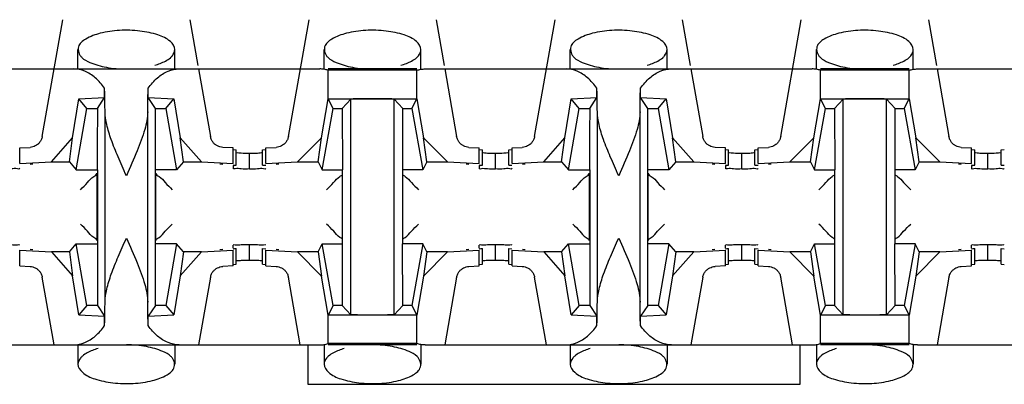
# Model space of a CAD drawing. Extents: x -180 to 6796, y -180 to 1165.
# Drawn here: x 419 to 420, y 1068 to 1068 of the extents above; entities that cross this region are included whole.
import ezdxf

# ---------------------------------------------------------------- set-up
doc = ezdxf.new("R2010")
doc.units = 0
doc.header["$LTSCALE"] = 0.25
doc.header["$MEASUREMENT"] = 0
doc.layers.add('CROSS CONNECT', color=7, linetype='CONTINUOUS')

msp = doc.modelspace()

# ---------------------------------------------------------------- linework, layer by layer
at = {"layer": 'CROSS CONNECT', "color": 7, "linetype": 'Continuous', "lineweight": -3}
for p, q in [((419.45948, 1068.38779), (419.47203, 1068.45897)), ((419.54948, 1068.45897), (419.55441, 1068.43099)), ((419.60953, 1068.38779), (419.62208, 1068.45897)), ((419.69952, 1068.45897), (419.70445, 1068.43099)), ((419.75957, 1068.38779), (419.77212, 1068.45897)), ((419.84956, 1068.45897), (419.85449, 1068.43099)), ((419.90961, 1068.38779), (419.92216, 1068.45897)), ((419.9996, 1068.45897), (420.00454, 1068.43099)), ((419.48125, 1068.42895), (419.48125, 1068.44075)), ((419.54026, 1068.42896), (419.54026, 1068.44075)), ((419.63129, 1068.42895), (419.63129, 1068.44075)), ((419.69031, 1068.42896), (419.69031, 1068.44075)), ((419.78133, 1068.42895), (419.78133, 1068.44075)), ((419.84035, 1068.42896), (419.84035, 1068.44075)), ((419.93137, 1068.42895), (419.93137, 1068.44075)), ((419.99039, 1068.42896), (419.99039, 1068.44075)), ((419.39282, 1068.42896), (419.62869, 1068.42896)), ((419.55477, 1068.42896), (419.56203, 1068.38779)), ((419.68777, 1068.42896), (419.63383, 1068.42896)), ((419.68777, 1068.42816), (419.63383, 1068.42816)), ((419.63383, 1068.41085), (419.63383, 1068.42816)), ((419.68777, 1068.4108), (419.68777, 1068.42816)), ((419.69291, 1068.42896), (419.92877, 1068.42896)), ((419.70481, 1068.42896), (419.71207, 1068.38779)), ((419.85485, 1068.42896), (419.86211, 1068.38779)), ((419.98785, 1068.42896), (419.93391, 1068.42896)), ((419.98785, 1068.42816), (419.93391, 1068.42816)), ((419.93391, 1068.41085), (419.93391, 1068.42816)), ((419.98785, 1068.4108), (419.98785, 1068.42816)), ((419.99299, 1068.42896), (420.22886, 1068.42896)), ((420.00489, 1068.42896), (420.01215, 1068.38779)), ((419.49749, 1068.41156), (419.49749, 1068.41722)), ((419.52402, 1068.41156), (419.52402, 1068.41722)), ((419.79758, 1068.41156), (419.79758, 1068.41722)), ((419.8241, 1068.41156), (419.8241, 1068.41722)), ((419.4779, 1068.38698), (419.48188, 1068.41075)), ((419.48188, 1068.41075), (419.49749, 1068.41156)), ((419.48675, 1068.40495), (419.48188, 1068.41075)), ((419.49309, 1068.40495), (419.49749, 1068.41156)), ((419.52402, 1068.41156), (419.53963, 1068.41075)), ((419.52842, 1068.40495), (419.52402, 1068.41156)), ((419.53476, 1068.40495), (419.53963, 1068.41075)), ((419.53963, 1068.41075), (419.54361, 1068.38698)), ((419.62978, 1068.38704), (419.63383, 1068.4108)), ((419.63384, 1068.41085), (419.68776, 1068.41085)), ((419.63679, 1068.40495), (419.63384, 1068.41085)), ((419.64229, 1068.40495), (419.64756, 1068.4106)), ((419.64756, 1068.27927), (419.64756, 1068.4106)), ((419.67931, 1068.40495), (419.67403, 1068.4106)), ((419.67403, 1068.27927), (419.67403, 1068.4106)), ((419.6848, 1068.40495), (419.68776, 1068.41085)), ((419.68777, 1068.4108), (419.69181, 1068.38704)), ((419.77798, 1068.38698), (419.78197, 1068.41075)), ((419.78197, 1068.41075), (419.79758, 1068.41156)), ((419.78683, 1068.40495), (419.78197, 1068.41075)), ((419.79317, 1068.40495), (419.79758, 1068.41156)), ((419.8241, 1068.41156), (419.83971, 1068.41075)), ((419.82851, 1068.40495), (419.8241, 1068.41156)), ((419.83485, 1068.40495), (419.83971, 1068.41075)), ((419.83971, 1068.41075), (419.84369, 1068.38698)), ((419.92987, 1068.38704), (419.93391, 1068.4108)), ((419.93392, 1068.41085), (419.98784, 1068.41085)), ((419.93688, 1068.40495), (419.93392, 1068.41085)), ((419.94237, 1068.40495), (419.94765, 1068.4106)), ((419.94765, 1068.27927), (419.94765, 1068.4106)), ((419.97939, 1068.40495), (419.97412, 1068.4106)), ((419.97412, 1068.27927), (419.97412, 1068.4106)), ((419.98489, 1068.40495), (419.98784, 1068.41085)), ((419.98785, 1068.4108), (419.9919, 1068.38704)), ((419.48014, 1068.36744), (419.48675, 1068.40495)), ((419.48675, 1068.40495), (419.49309, 1068.40495)), ((419.49775, 1068.28692), (419.49775, 1068.40295)), ((419.52376, 1068.28692), (419.52376, 1068.40295)), ((419.52842, 1068.40495), (419.53476, 1068.40495)), ((419.52842, 1068.32243), (419.52842, 1068.40495)), ((419.53476, 1068.40495), (419.54138, 1068.36744)), ((419.63018, 1068.36744), (419.63679, 1068.40495)), ((419.63679, 1068.40495), (419.64229, 1068.40495)), ((419.64229, 1068.40495), (419.64254, 1068.36744)), ((419.67931, 1068.40495), (419.6848, 1068.40495)), ((419.67931, 1068.32243), (419.67931, 1068.40495)), ((419.6848, 1068.40495), (419.69142, 1068.36744)), ((419.78022, 1068.36744), (419.78683, 1068.40495)), ((419.78683, 1068.40495), (419.79317, 1068.40495)), ((419.79784, 1068.28692), (419.79784, 1068.40295)), ((419.82384, 1068.28692), (419.82384, 1068.40295)), ((419.82851, 1068.40495), (419.83485, 1068.40495)), ((419.82851, 1068.32243), (419.82851, 1068.40495)), ((419.83485, 1068.40495), (419.84146, 1068.36744)), ((419.93026, 1068.36744), (419.93688, 1068.40495)), ((419.93688, 1068.40495), (419.94237, 1068.40495)), ((419.94237, 1068.40495), (419.94263, 1068.36744)), ((419.97939, 1068.40495), (419.98489, 1068.40495)), ((419.97939, 1068.32243), (419.97939, 1068.40495)), ((419.98489, 1068.40495), (419.9915, 1068.36744)), ((419.46505, 1068.37237), (419.4779, 1068.38698)), ((419.476, 1068.37237), (419.4779, 1068.38698)), ((419.54361, 1068.38698), (419.55646, 1068.37237)), ((419.54551, 1068.37237), (419.54361, 1068.38698)), ((419.61502, 1068.37237), (419.62978, 1068.38704)), ((419.62771, 1068.37237), (419.62978, 1068.38704)), ((419.69181, 1068.38704), (419.70657, 1068.37237)), ((419.69388, 1068.37237), (419.69181, 1068.38704)), ((419.76513, 1068.37237), (419.77798, 1068.38698)), ((419.77608, 1068.37237), (419.77798, 1068.38698)), ((419.84369, 1068.38698), (419.85655, 1068.37237)), ((419.8456, 1068.37237), (419.84369, 1068.38698)), ((419.91511, 1068.37237), (419.92987, 1068.38704)), ((419.9278, 1068.37237), (419.92987, 1068.38704)), ((419.9919, 1068.38704), (420.00666, 1068.37237)), ((419.99397, 1068.37237), (419.9919, 1068.38704)), ((419.44574, 1068.38087), (419.45203, 1068.3812)), ((419.44574, 1068.37137), (419.44574, 1068.38087)), ((419.57577, 1068.38087), (419.56949, 1068.3812)), ((419.57577, 1068.37137), (419.57577, 1068.38087)), ((419.57579, 1068.37993), (419.57777, 1068.37981)), ((419.57777, 1068.37031), (419.57777, 1068.37981)), ((419.58578, 1068.36802), (419.58578, 1068.37755)), ((419.59378, 1068.37981), (419.59576, 1068.37993)), ((419.59378, 1068.37031), (419.59378, 1068.37981)), ((419.59578, 1068.38087), (419.60207, 1068.3812)), ((419.59578, 1068.37137), (419.59578, 1068.38087)), ((419.71953, 1068.3812), (419.72582, 1068.38087)), ((419.72582, 1068.37137), (419.72582, 1068.38087)), ((419.72583, 1068.37993), (419.72782, 1068.37981)), ((419.72782, 1068.37031), (419.72782, 1068.37981)), ((419.73582, 1068.36802), (419.73582, 1068.37755)), ((419.74382, 1068.37981), (419.74581, 1068.37993)), ((419.74382, 1068.37031), (419.74382, 1068.37981)), ((419.74582, 1068.38087), (419.75211, 1068.3812)), ((419.74582, 1068.37137), (419.74582, 1068.38087)), ((419.87586, 1068.38087), (419.86957, 1068.3812)), ((419.87586, 1068.37137), (419.87586, 1068.38087)), ((419.87587, 1068.37993), (419.87786, 1068.37981)), ((419.87786, 1068.37031), (419.87786, 1068.37981)), ((419.88586, 1068.36802), (419.88586, 1068.37755)), ((419.89386, 1068.37981), (419.89585, 1068.37993)), ((419.89386, 1068.37031), (419.89386, 1068.37981)), ((419.89586, 1068.38087), (419.90215, 1068.3812)), ((419.89586, 1068.37137), (419.89586, 1068.38087)), ((420.01961, 1068.3812), (420.0259, 1068.38087)), ((420.0259, 1068.37137), (420.0259, 1068.38087)), ((420.02592, 1068.37993), (420.0279, 1068.37981)), ((420.0279, 1068.37031), (420.0279, 1068.37981)), ((420.0359, 1068.36802), (420.0359, 1068.37755)), ((420.04391, 1068.37981), (420.04589, 1068.37993)), ((420.04391, 1068.37031), (420.04391, 1068.37981)), ((419.44574, 1068.37137), (419.46505, 1068.37237)), ((419.46505, 1068.37237), (419.476, 1068.37237)), ((419.476, 1068.37237), (419.48014, 1068.36744)), ((419.54551, 1068.37237), (419.54138, 1068.36744)), ((419.54551, 1068.37237), (419.55646, 1068.37237)), ((419.55646, 1068.37237), (419.57577, 1068.37137)), ((419.59578, 1068.37137), (419.61502, 1068.37237)), ((419.61502, 1068.37237), (419.62771, 1068.37237)), ((419.62771, 1068.37237), (419.63018, 1068.36744)), ((419.69388, 1068.37237), (419.69142, 1068.36744)), ((419.69388, 1068.37237), (419.70657, 1068.37237)), ((419.70657, 1068.37237), (419.72582, 1068.37137)), ((419.74582, 1068.37137), (419.76513, 1068.37237)), ((419.76513, 1068.37237), (419.77608, 1068.37237)), ((419.77608, 1068.37237), (419.78022, 1068.36744)), ((419.8456, 1068.37237), (419.84146, 1068.36744)), ((419.8456, 1068.37237), (419.85655, 1068.37237)), ((419.85655, 1068.37237), (419.87586, 1068.37137)), ((419.89586, 1068.37137), (419.91511, 1068.37237)), ((419.91511, 1068.37237), (419.9278, 1068.37237)), ((419.9278, 1068.37237), (419.93026, 1068.36744)), ((419.99397, 1068.37237), (419.9915, 1068.36744)), ((419.99397, 1068.37237), (420.00666, 1068.37237)), ((420.00666, 1068.37237), (420.0259, 1068.37137)), ((419.45374, 1068.37098), (419.45205, 1068.37078)), ((419.48014, 1068.36744), (419.49292, 1068.36744)), ((419.49275, 1068.36542), (419.49275, 1068.32445)), ((419.49309, 1068.36744), (419.49309, 1068.28492)), ((419.54138, 1068.36744), (419.52842, 1068.36744)), ((419.52876, 1068.32445), (419.52876, 1068.36542)), ((419.56946, 1068.37078), (419.56777, 1068.37098)), ((419.57577, 1068.37015), (419.57577, 1068.36831)), ((419.57579, 1068.37042), (419.57777, 1068.37031)), ((419.59378, 1068.37031), (419.59576, 1068.37042)), ((419.60378, 1068.37098), (419.60209, 1068.37078)), ((419.63018, 1068.36744), (419.64254, 1068.36744)), ((419.64229, 1068.36744), (419.64229, 1068.28492)), ((419.69142, 1068.36744), (419.67931, 1068.36744)), ((419.7195, 1068.37078), (419.71781, 1068.37098)), ((419.72582, 1068.37015), (419.72582, 1068.36828)), ((419.72583, 1068.37042), (419.72782, 1068.37031)), ((419.74382, 1068.37031), (419.74581, 1068.37042)), ((419.75382, 1068.37098), (419.75214, 1068.37078)), ((419.78022, 1068.36744), (419.793, 1068.36744)), ((419.79283, 1068.36542), (419.79283, 1068.32445)), ((419.79317, 1068.36744), (419.79317, 1068.28492)), ((419.84146, 1068.36744), (419.82851, 1068.36744)), ((419.82884, 1068.32445), (419.82884, 1068.36542)), ((419.86954, 1068.37078), (419.86786, 1068.37098)), ((419.87586, 1068.37015), (419.87586, 1068.36831)), ((419.87587, 1068.37042), (419.87786, 1068.37031)), ((419.89386, 1068.37031), (419.89585, 1068.37042)), ((419.90387, 1068.37098), (419.90218, 1068.37078)), ((419.93026, 1068.36744), (419.94263, 1068.36744)), ((419.94237, 1068.36744), (419.94237, 1068.28492)), ((419.9915, 1068.36744), (419.97939, 1068.36744)), ((420.01958, 1068.37078), (420.0179, 1068.37098)), ((420.0259, 1068.37015), (420.0259, 1068.36828)), ((420.02592, 1068.37042), (420.0279, 1068.37031)), ((420.04391, 1068.37031), (420.04589, 1068.37042)), ((419.44574, 1068.3185), (419.46505, 1068.3175)), ((419.44574, 1068.309), (419.44574, 1068.3185)), ((419.45374, 1068.31889), (419.45205, 1068.31909)), ((419.476, 1068.3175), (419.46505, 1068.3175)), ((419.46505, 1068.3175), (419.4779, 1068.30289)), ((419.476, 1068.3175), (419.48014, 1068.32243)), ((419.476, 1068.3175), (419.4779, 1068.30289)), ((419.48014, 1068.32243), (419.49309, 1068.32243)), ((419.48675, 1068.28492), (419.48014, 1068.32243)), ((419.54138, 1068.32243), (419.52859, 1068.32243)), ((419.54138, 1068.32243), (419.53476, 1068.28492)), ((419.54551, 1068.3175), (419.54138, 1068.32243)), ((419.54551, 1068.3175), (419.54361, 1068.30289)), ((419.54361, 1068.30289), (419.55646, 1068.3175)), ((419.55646, 1068.3175), (419.54551, 1068.3175)), ((419.55646, 1068.3175), (419.57577, 1068.3185)), ((419.56946, 1068.31909), (419.56777, 1068.31889)), ((419.57577, 1068.31972), (419.57577, 1068.32156)), ((419.57577, 1068.309), (419.57577, 1068.3185)), ((419.57579, 1068.31945), (419.57777, 1068.31956)), ((419.57777, 1068.31006), (419.57777, 1068.31956)), ((419.58578, 1068.31232), (419.58578, 1068.32183)), ((419.59378, 1068.31956), (419.59576, 1068.31945)), ((419.59378, 1068.31006), (419.59378, 1068.31956)), ((419.59578, 1068.3185), (419.61502, 1068.3175)), ((419.59578, 1068.309), (419.59578, 1068.3185)), ((419.60378, 1068.31889), (419.60209, 1068.31909)), ((419.62771, 1068.3175), (419.61502, 1068.3175)), ((419.61502, 1068.3175), (419.62978, 1068.30283)), ((419.62771, 1068.3175), (419.63018, 1068.32243)), ((419.62771, 1068.3175), (419.62978, 1068.30283)), ((419.63018, 1068.32243), (419.64229, 1068.32243)), ((419.63679, 1068.28492), (419.63018, 1068.32243)), ((419.69142, 1068.32243), (419.67905, 1068.32243)), ((419.67931, 1068.28492), (419.67905, 1068.32243)), ((419.69142, 1068.32243), (419.6848, 1068.28492)), ((419.69388, 1068.3175), (419.69142, 1068.32243)), ((419.69388, 1068.3175), (419.69181, 1068.30283)), ((419.69181, 1068.30283), (419.70657, 1068.3175)), ((419.70657, 1068.3175), (419.69388, 1068.3175)), ((419.70657, 1068.3175), (419.72582, 1068.3185)), ((419.7195, 1068.31909), (419.71781, 1068.31889)), ((419.72582, 1068.31972), (419.72582, 1068.32159)), ((419.72582, 1068.309), (419.72582, 1068.3185)), ((419.72583, 1068.31945), (419.72782, 1068.31956)), ((419.72782, 1068.31006), (419.72782, 1068.31956)), ((419.73582, 1068.31232), (419.73582, 1068.32183)), ((419.74382, 1068.31956), (419.74581, 1068.31945)), ((419.74382, 1068.31006), (419.74382, 1068.31956)), ((419.74582, 1068.3185), (419.76513, 1068.3175)), ((419.74582, 1068.309), (419.74582, 1068.3185)), ((419.75382, 1068.31889), (419.75214, 1068.31909)), ((419.77608, 1068.3175), (419.76513, 1068.3175)), ((419.76513, 1068.3175), (419.77798, 1068.30289)), ((419.77608, 1068.3175), (419.78022, 1068.32243)), ((419.77608, 1068.3175), (419.77798, 1068.30289)), ((419.78022, 1068.32243), (419.79317, 1068.32243)), ((419.78683, 1068.28492), (419.78022, 1068.32243)), ((419.84146, 1068.32243), (419.82868, 1068.32243)), ((419.84146, 1068.32243), (419.83485, 1068.28492)), ((419.8456, 1068.3175), (419.84146, 1068.32243)), ((419.8456, 1068.3175), (419.84369, 1068.30289)), ((419.84369, 1068.30289), (419.85655, 1068.3175)), ((419.85655, 1068.3175), (419.8456, 1068.3175)), ((419.85655, 1068.3175), (419.87586, 1068.3185)), ((419.86954, 1068.31909), (419.86786, 1068.31889)), ((419.87586, 1068.31972), (419.87586, 1068.32156)), ((419.87586, 1068.309), (419.87586, 1068.3185)), ((419.87587, 1068.31945), (419.87786, 1068.31956)), ((419.87786, 1068.31006), (419.87786, 1068.31956)), ((419.88586, 1068.31232), (419.88586, 1068.32183)), ((419.89386, 1068.31956), (419.89585, 1068.31945)), ((419.89386, 1068.31006), (419.89386, 1068.31956)), ((419.89586, 1068.3185), (419.91511, 1068.3175)), ((419.89586, 1068.309), (419.89586, 1068.3185)), ((419.90387, 1068.31889), (419.90218, 1068.31909)), ((419.9278, 1068.3175), (419.91511, 1068.3175)), ((419.91511, 1068.3175), (419.92987, 1068.30283)), ((419.9278, 1068.3175), (419.93026, 1068.32243)), ((419.9278, 1068.3175), (419.92987, 1068.30283)), ((419.93026, 1068.32243), (419.94237, 1068.32243)), ((419.93688, 1068.28492), (419.93026, 1068.32243)), ((419.9915, 1068.32243), (419.97914, 1068.32243)), ((419.97939, 1068.28492), (419.97914, 1068.32243)), ((419.9915, 1068.32243), (419.98489, 1068.28492)), ((419.99397, 1068.3175), (419.9915, 1068.32243)), ((419.99397, 1068.3175), (419.9919, 1068.30283)), ((419.9919, 1068.30283), (420.00666, 1068.3175)), ((420.00666, 1068.3175), (419.99397, 1068.3175)), ((420.00666, 1068.3175), (420.0259, 1068.3185)), ((420.01958, 1068.31909), (420.0179, 1068.31889)), ((420.0259, 1068.31972), (420.0259, 1068.32159)), ((420.0259, 1068.309), (420.0259, 1068.3185)), ((420.02592, 1068.31945), (420.0279, 1068.31956)), ((420.0279, 1068.31006), (420.0279, 1068.31956)), ((420.0359, 1068.31232), (420.0359, 1068.32183)), ((420.04391, 1068.31956), (420.04589, 1068.31945)), ((420.04391, 1068.31006), (420.04391, 1068.31956)), ((419.44574, 1068.309), (419.45203, 1068.30867)), ((419.57577, 1068.309), (419.56949, 1068.30867)), ((419.57579, 1068.30994), (419.57777, 1068.31006)), ((419.59378, 1068.31006), (419.59576, 1068.30994)), ((419.59578, 1068.309), (419.60207, 1068.30867)), ((419.71953, 1068.30867), (419.72582, 1068.309)), ((419.72583, 1068.30994), (419.72782, 1068.31006)), ((419.74382, 1068.31006), (419.74581, 1068.30994)), ((419.74582, 1068.309), (419.75211, 1068.30867)), ((419.87586, 1068.309), (419.86957, 1068.30867)), ((419.87587, 1068.30994), (419.87786, 1068.31006)), ((419.89386, 1068.31006), (419.89585, 1068.30994)), ((419.89586, 1068.309), (419.90215, 1068.30867)), ((420.01961, 1068.30867), (420.0259, 1068.309)), ((420.02592, 1068.30994), (420.0279, 1068.31006)), ((420.04391, 1068.31006), (420.04589, 1068.30994)), ((419.46674, 1068.26091), (419.45948, 1068.30208)), ((419.48188, 1068.27912), (419.4779, 1068.30289)), ((419.54361, 1068.30289), (419.53963, 1068.27912)), ((419.56203, 1068.30208), (419.55477, 1068.26091)), ((419.61679, 1068.26091), (419.60953, 1068.30208)), ((419.63383, 1068.27907), (419.62978, 1068.30283)), ((419.69181, 1068.30283), (419.68777, 1068.27907)), ((419.71207, 1068.30208), (419.70481, 1068.26091)), ((419.76683, 1068.26091), (419.75957, 1068.30208)), ((419.78197, 1068.27912), (419.77798, 1068.30289)), ((419.84369, 1068.30289), (419.83971, 1068.27912)), ((419.86211, 1068.30208), (419.85485, 1068.26091)), ((419.91687, 1068.26091), (419.90961, 1068.30208)), ((419.93391, 1068.27907), (419.92987, 1068.30283)), ((419.9919, 1068.30283), (419.98785, 1068.27907)), ((420.01215, 1068.30208), (420.00489, 1068.26091)), ((419.48675, 1068.28492), (419.48188, 1068.27912)), ((419.49309, 1068.28492), (419.48675, 1068.28492)), ((419.49309, 1068.28492), (419.49749, 1068.27831)), ((419.52842, 1068.28492), (419.52402, 1068.27831)), ((419.53476, 1068.28492), (419.52842, 1068.28492)), ((419.53476, 1068.28492), (419.53963, 1068.27912)), ((419.63679, 1068.28492), (419.63384, 1068.27902)), ((419.64229, 1068.28492), (419.63679, 1068.28492)), ((419.64229, 1068.28492), (419.64756, 1068.27927)), ((419.67931, 1068.28492), (419.67403, 1068.27927)), ((419.6848, 1068.28492), (419.67931, 1068.28492)), ((419.6848, 1068.28492), (419.68776, 1068.27902)), ((419.78683, 1068.28492), (419.78197, 1068.27912)), ((419.79317, 1068.28492), (419.78683, 1068.28492)), ((419.79317, 1068.28492), (419.79758, 1068.27831)), ((419.82851, 1068.28492), (419.8241, 1068.27831)), ((419.83485, 1068.28492), (419.82851, 1068.28492)), ((419.83485, 1068.28492), (419.83971, 1068.27912)), ((419.93688, 1068.28492), (419.93392, 1068.27902)), ((419.94237, 1068.28492), (419.93688, 1068.28492)), ((419.94237, 1068.28492), (419.94765, 1068.27927)), ((419.97939, 1068.28492), (419.97412, 1068.27927)), ((419.98489, 1068.28492), (419.97939, 1068.28492)), ((419.98489, 1068.28492), (419.98784, 1068.27902)), ((419.48188, 1068.27912), (419.49749, 1068.27831)), ((419.49749, 1068.27265), (419.49749, 1068.27831)), ((419.52402, 1068.27831), (419.53963, 1068.27912)), ((419.52402, 1068.27265), (419.52402, 1068.27831)), ((419.63383, 1068.26171), (419.63383, 1068.27902)), ((419.68776, 1068.27902), (419.63384, 1068.27902)), ((419.68777, 1068.26171), (419.68777, 1068.27907)), ((419.78197, 1068.27912), (419.79758, 1068.27831)), ((419.79758, 1068.27265), (419.79758, 1068.27831)), ((419.8241, 1068.27831), (419.83971, 1068.27912)), ((419.8241, 1068.27265), (419.8241, 1068.27831)), ((419.93391, 1068.26171), (419.93391, 1068.27902)), ((419.98784, 1068.27902), (419.93392, 1068.27902)), ((419.98785, 1068.26171), (419.98785, 1068.27907)), ((419.39282, 1068.26091), (419.62869, 1068.26091)), ((419.48125, 1068.26091), (419.48125, 1068.24912)), ((419.54026, 1068.26092), (419.54026, 1068.24912)), ((419.62129, 1068.26091), (419.62129, 1068.2369)), ((419.63129, 1068.26091), (419.63129, 1068.24912)), ((419.68777, 1068.26171), (419.63383, 1068.26171)), ((419.68777, 1068.26091), (419.63383, 1068.26091)), ((419.69031, 1068.26092), (419.69031, 1068.24912)), ((419.69291, 1068.26091), (419.92877, 1068.26091)), ((419.78133, 1068.26091), (419.78133, 1068.24912)), ((419.84035, 1068.26092), (419.84035, 1068.24912)), ((419.92137, 1068.2369), (419.92137, 1068.26091)), ((419.93137, 1068.26091), (419.93137, 1068.24912)), ((419.98785, 1068.26171), (419.93391, 1068.26171)), ((419.98785, 1068.26091), (419.93391, 1068.26091)), ((419.99039, 1068.26092), (419.99039, 1068.24912)), ((419.99299, 1068.26091), (420.22886, 1068.26091)), ((419.62129, 1068.2369), (419.92137, 1068.2369))]:
    msp.add_line(p, q, dxfattribs=at)
for points, start_tangent, end_tangent in [([(419.54026, 1068.44075), (419.53757, 1068.44567), (419.53002, 1068.44968), (419.51903, 1068.45207), (419.50658, 1068.45242), (419.49487, 1068.45068), (419.48597, 1068.44715), (419.48155, 1068.44243), (419.48139, 1068.44077)], (0, 1), (0.054581, -0.998509)), ([(419.69031, 1068.44075), (419.68761, 1068.44567), (419.68006, 1068.44968), (419.66907, 1068.45207), (419.65663, 1068.45242), (419.64491, 1068.45068), (419.63602, 1068.44715), (419.63159, 1068.44243), (419.63143, 1068.44077)], (0, 1), (0.054581, -0.998509)), ([(419.84035, 1068.44075), (419.83766, 1068.44567), (419.8301, 1068.44968), (419.81911, 1068.45207), (419.80667, 1068.45242), (419.79495, 1068.45068), (419.78606, 1068.44715), (419.78163, 1068.44243), (419.78148, 1068.44077)], (0, 1), (0.054581, -0.998509)), ([(419.99039, 1068.44075), (419.9877, 1068.44567), (419.98015, 1068.44968), (419.96916, 1068.45207), (419.95671, 1068.45242), (419.945, 1068.45068), (419.9361, 1068.44715), (419.93168, 1068.44243), (419.93152, 1068.44077)], (0, 1), (0.054581, -0.998509)), ([(419.48139, 1068.44077), (419.48246, 1068.43741), (419.48363, 1068.43594)], (0.054581, -0.998509), (0.713335, -0.700823)), ([(419.53757, 1068.43579), (419.53879, 1068.43706)], (0.751072, 0.660221), (0.620951, 0.783849)), ([(419.53879, 1068.43706), (419.54026, 1068.44075)], (0.620951, 0.78385), (0, 1)), ([(419.63143, 1068.44077), (419.6325, 1068.43741), (419.63367, 1068.43594)], (0.054581, -0.998509), (0.713368, -0.700789)), ([(419.68761, 1068.43579), (419.68883, 1068.43706)], (0.751095, 0.660195), (0.620951, 0.78385)), ([(419.68883, 1068.43706), (419.69031, 1068.44075)], (0.620951, 0.78385), (0, 1)), ([(419.78148, 1068.44077), (419.78254, 1068.43741), (419.78372, 1068.43594)], (0.054581, -0.998509), (0.713335, -0.700823)), ([(419.83766, 1068.43579), (419.83887, 1068.43706)], (0.751072, 0.660221), (0.620951, 0.783849)), ([(419.83887, 1068.43706), (419.84035, 1068.44075)], (0.620951, 0.78385), (0, 1)), ([(419.93152, 1068.44077), (419.93258, 1068.43741), (419.93376, 1068.43594)], (0.054581, -0.998509), (0.713368, -0.700789)), ([(419.9877, 1068.43579), (419.98891, 1068.43706)], (0.751095, 0.660195), (0.620951, 0.78385)), ([(419.98891, 1068.43706), (419.99039, 1068.44075)], (0.620951, 0.78385), (0, 1)), ([(419.48363, 1068.43594), (419.48852, 1068.433)], (0.713335, -0.700823), (0.92126, -0.388946)), ([(419.48852, 1068.433), (419.49856, 1068.43001), (419.51076, 1068.42896)], (0.92126, -0.388946), (1, -0.000001)), ([(419.52805, 1068.43119), (419.53457, 1068.43379), (419.53757, 1068.43579)], (0.960303, 0.278957), (0.751071, 0.660221)), ([(419.63367, 1068.43594), (419.63856, 1068.433)], (0.713368, -0.700789), (0.92126, -0.388946)), ([(419.63856, 1068.433), (419.6486, 1068.43001), (419.6608, 1068.42896)], (0.92126, -0.388946), (1, -0.000001)), ([(419.67809, 1068.43119), (419.68461, 1068.43379), (419.68761, 1068.43579)], (0.960303, 0.278957), (0.751095, 0.660195)), ([(419.78372, 1068.43594), (419.7886, 1068.433)], (0.713335, -0.700823), (0.92126, -0.388946)), ([(419.7886, 1068.433), (419.79865, 1068.43001), (419.81084, 1068.42896)], (0.92126, -0.388946), (1, -0.000001)), ([(419.82813, 1068.43119), (419.83466, 1068.43379), (419.83766, 1068.43579)], (0.960303, 0.278957), (0.751071, 0.660221)), ([(419.93376, 1068.43594), (419.93864, 1068.433)], (0.713368, -0.700789), (0.92126, -0.388946)), ([(419.93864, 1068.433), (419.94869, 1068.43001), (419.96088, 1068.42896)], (0.92126, -0.388946), (1, -0.000001)), ([(419.97817, 1068.43119), (419.9847, 1068.43379), (419.9877, 1068.43579)], (0.960303, 0.278957), (0.751095, 0.660195)), ([(419.49749, 1068.41722), (419.49176, 1068.42357), (419.48538, 1068.42758), (419.47864, 1068.42896)], (-0.586059, 0.810268), (-1, 0)), ([(419.52402, 1068.41722), (419.52975, 1068.42357), (419.53614, 1068.42758), (419.54287, 1068.42896)], (0.586059, 0.810268), (1, 0)), ([(419.63383, 1068.42816), (419.6313, 1068.42875), (419.62869, 1068.42896)], (-0.954357, 0.298669), (-1, 0)), ([(419.68777, 1068.42816), (419.6903, 1068.42875), (419.69291, 1068.42896)], (0.954357, 0.298669), (1, 0)), ([(419.79758, 1068.41722), (419.79184, 1068.42357), (419.78546, 1068.42758), (419.77873, 1068.42896)], (-0.586059, 0.810268), (-1, 0)), ([(419.8241, 1068.41722), (419.82984, 1068.42357), (419.83622, 1068.42758), (419.84295, 1068.42896)], (0.586059, 0.810268), (1, 0)), ([(419.93391, 1068.42816), (419.93138, 1068.42875), (419.92877, 1068.42896)], (-0.954357, 0.298669), (-1, 0)), ([(419.98785, 1068.42816), (419.99038, 1068.42875), (419.99299, 1068.42896)], (0.954357, 0.298669), (1, 0)), ([(419.49775, 1068.40295), (419.49768, 1068.40822), (419.49759, 1068.41299), (419.49749, 1068.41722)], (-0.01309, 0.999914), (-0.02495, 0.999689)), ([(419.52376, 1068.40295), (419.52384, 1068.40822), (419.52392, 1068.41299), (419.52402, 1068.41722)], (0.01309, 0.999914), (0.02495, 0.999689)), ([(419.79784, 1068.40295), (419.79776, 1068.40822), (419.79767, 1068.41299), (419.79758, 1068.41722)], (-0.01309, 0.999914), (-0.02495, 0.999689)), ([(419.82384, 1068.40295), (419.82392, 1068.40822), (419.82401, 1068.41299), (419.8241, 1068.41722)], (0.01309, 0.999914), (0.02495, 0.999689)), ([(419.6608, 1068.41085), (419.65518, 1068.41082), (419.65051, 1068.41073), (419.64756, 1068.4106)], (-1, 0), (-0.997149, -0.075457)), ([(419.67403, 1068.4106), (419.67108, 1068.41073), (419.66641, 1068.41082), (419.6608, 1068.41085)], (-0.997149, 0.075457), (-1, 0)), ([(419.96088, 1068.41085), (419.95527, 1068.41082), (419.9506, 1068.41073), (419.94765, 1068.4106)], (-1, 0), (-0.997149, -0.075457)), ([(419.97412, 1068.4106), (419.97117, 1068.41073), (419.9665, 1068.41082), (419.96088, 1068.41085)], (-0.997149, 0.075457), (-1, 0)), ([(419.49309, 1068.40297), (419.49301, 1068.3862), (419.49292, 1068.36744)], (-0.001358, -0.999999), (0, -1)), ([(419.49309, 1068.40495), (419.49309, 1068.40297)], (0, -1), (-0.001358, -0.999999)), ([(419.51076, 1068.36394), (419.50567, 1068.3755), (419.50153, 1068.38596), (419.49878, 1068.39509), (419.49775, 1068.40295)], (-0.408248, 0.912871), (0, 1)), ([(419.52376, 1068.40295), (419.52199, 1068.39217), (419.51734, 1068.3791), (419.51076, 1068.36394)], (0, -1), (-0.408248, -0.912871)), ([(419.79317, 1068.40297), (419.79309, 1068.3862), (419.793, 1068.36744)], (-0.001358, -0.999999), (0, -1)), ([(419.79317, 1068.40495), (419.79317, 1068.40297)], (0, -1), (-0.001358, -0.999999)), ([(419.81084, 1068.36394), (419.80575, 1068.3755), (419.80161, 1068.38596), (419.79886, 1068.39509), (419.79784, 1068.40295)], (-0.408248, 0.912871), (0, 1)), ([(419.82384, 1068.40295), (419.82207, 1068.39217), (419.81743, 1068.3791), (419.81084, 1068.36394)], (0, -1), (-0.408248, -0.912871)), ([(419.45948, 1068.38779), (419.45884, 1068.38578), (419.45781, 1068.38416), (419.45659, 1068.38295), (419.45523, 1068.38207), (419.4537, 1068.38147), (419.45203, 1068.3812)], (-0.173648, -0.984808), (-0.998663, -0.051696)), ([(419.56268, 1068.38577), (419.56203, 1068.38779)], (-0.431465, 0.90213), (-0.173648, 0.984808)), ([(419.56949, 1068.3812), (419.56781, 1068.38147), (419.56628, 1068.38207), (419.5649, 1068.38297), (419.56368, 1068.38418), (419.56268, 1068.38577)], (-0.998663, 0.051696), (-0.431465, 0.90213)), ([(419.60953, 1068.38779), (419.60888, 1068.38578), (419.60786, 1068.38416), (419.60663, 1068.38295), (419.60527, 1068.38207), (419.60375, 1068.38147)], (-0.173648, -0.984808), (-0.963749, -0.26681)), ([(419.71272, 1068.38577), (419.71207, 1068.38779)], (-0.431464, 0.90213), (-0.173648, 0.984808)), ([(419.71953, 1068.3812), (419.71785, 1068.38147), (419.71632, 1068.38207), (419.71494, 1068.38297), (419.71373, 1068.38418), (419.71272, 1068.38577)], (-0.998663, 0.051695), (-0.431464, 0.90213)), ([(419.75957, 1068.38779), (419.75892, 1068.38578), (419.7579, 1068.38416), (419.75668, 1068.38295), (419.75531, 1068.38207), (419.75379, 1068.38147)], (-0.173648, -0.984808), (-0.963749, -0.266811)), ([(419.86957, 1068.3812), (419.86789, 1068.38147), (419.86636, 1068.38207), (419.86498, 1068.38297), (419.86377, 1068.38418), (419.86276, 1068.38577), (419.86211, 1068.38779)], (-0.998663, 0.051696), (-0.173648, 0.984808)), ([(419.90961, 1068.38779), (419.90897, 1068.38578), (419.90794, 1068.38416), (419.90672, 1068.38295), (419.90535, 1068.38207), (419.90383, 1068.38147), (419.90215, 1068.3812)], (-0.173648, -0.984808), (-0.998663, -0.051695)), ([(420.01961, 1068.3812), (420.01793, 1068.38147), (420.0164, 1068.38207), (420.01503, 1068.38297), (420.01381, 1068.38418), (420.0128, 1068.38577), (420.01215, 1068.38779)], (-0.998663, 0.051695), (-0.173648, 0.984808)), ([(419.58578, 1068.37755), (419.58078, 1068.37758), (419.57776, 1068.37778)], (-1, 0), (-0.993666, -0.112377)), ([(419.59078, 1068.37756), (419.58578, 1068.37752)], (-0.99342, -0.114527), (-1, 0)), ([(419.59379, 1068.37775), (419.59078, 1068.37756)], (-0.993666, 0.112377), (-0.99342, -0.114527)), ([(419.60375, 1068.38147), (419.60207, 1068.3812)], (-0.963749, -0.266811), (-0.998663, -0.051695)), ([(419.73582, 1068.37752), (419.73082, 1068.37756), (419.7278, 1068.37775)], (-1, 0), (-0.993666, -0.112377)), ([(419.74082, 1068.37758), (419.73582, 1068.37755)], (-0.99342, -0.114527), (-1, 0)), ([(419.74383, 1068.37778), (419.74082, 1068.37758)], (-0.993666, 0.112377), (-0.99342, -0.114527)), ([(419.75379, 1068.38147), (419.75211, 1068.3812)], (-0.963749, -0.266811), (-0.998663, -0.051696)), ([(419.88586, 1068.37755), (419.88086, 1068.37758), (419.87785, 1068.37778)], (-1, 0), (-0.993666, -0.112377)), ([(419.89086, 1068.37756), (419.88586, 1068.37752)], (-0.99342, -0.114527), (-1, 0)), ([(419.89388, 1068.37775), (419.89086, 1068.37756)], (-0.993666, 0.112377), (-0.99342, -0.114527)), ([(420.0359, 1068.37752), (420.0309, 1068.37756), (420.02789, 1068.37775)], (-1, 0), (-0.993666, -0.112377)), ([(420.0409, 1068.37758), (420.0359, 1068.37755)], (-0.99342, -0.114527), (-1, 0)), ([(420.04392, 1068.37778), (420.0409, 1068.37758)], (-0.993666, 0.112377), (-0.99342, -0.114527)), ([(419.44574, 1068.36831), (419.4444, 1068.36817), (419.44074, 1068.36808)], (0, -1), (-0.99342, -0.114527)), ([(419.48275, 1068.35542), (419.48706, 1068.35973), (419.49088, 1068.36355), (419.49275, 1068.36542)], (0.707107, 0.707107), (0, 1)), ([(419.52876, 1068.36542), (419.53065, 1068.36353), (419.53443, 1068.35976)], (0, -1), (0.657443, -0.753504)), ([(419.57711, 1068.36817), (419.57577, 1068.36831)], (-0.982298, -0.187324), (0, 1)), ([(419.57668, 1068.37026), (419.57777, 1068.37031)], (0.991012, 0.133775), (0.999391, 0.034893)), ([(419.58578, 1068.36804), (419.58078, 1068.36808), (419.57711, 1068.36817)], (-1, 0), (-0.982298, -0.187324)), ([(419.59078, 1068.36805), (419.58578, 1068.36802)], (-0.99342, -0.114527), (-1, 0)), ([(419.59578, 1068.36828), (419.59444, 1068.36815), (419.59078, 1068.36805)], (0, -1), (-0.99342, -0.114527)), ([(419.72716, 1068.36815), (419.72582, 1068.36828)], (-0.982298, -0.187324), (0, 1)), ([(419.72672, 1068.37026), (419.72782, 1068.37031)], (0.991012, 0.133775), (0.999391, 0.034893)), ([(419.73582, 1068.36802), (419.73082, 1068.36805), (419.72716, 1068.36815)], (-1, 0), (-0.982298, -0.187324)), ([(419.74082, 1068.36808), (419.73582, 1068.36804)], (-0.99342, -0.114527), (-1, 0)), ([(419.74582, 1068.36831), (419.74448, 1068.36817), (419.74082, 1068.36808)], (0, -1), (-0.99342, -0.114527)), ([(419.78283, 1068.35542), (419.78714, 1068.35973), (419.79097, 1068.36355), (419.79283, 1068.36542)], (0.707107, 0.707107), (0, 1)), ([(419.82884, 1068.36542), (419.83073, 1068.36353), (419.83451, 1068.35976)], (0, -1), (0.657443, -0.753504)), ([(419.8772, 1068.36817), (419.87586, 1068.36831)], (-0.982298, -0.187324), (0, 1)), ([(419.87676, 1068.37026), (419.87786, 1068.37031)], (0.991012, 0.133775), (0.999391, 0.034893)), ([(419.88586, 1068.36804), (419.88086, 1068.36808), (419.8772, 1068.36817)], (-1, 0), (-0.982298, -0.187324)), ([(419.89086, 1068.36805), (419.88586, 1068.36802)], (-0.99342, -0.114527), (-1, 0)), ([(419.89586, 1068.36828), (419.89452, 1068.36815), (419.89086, 1068.36805)], (0, -1), (-0.99342, -0.114527)), ([(420.02724, 1068.36815), (420.0259, 1068.36828)], (-0.982298, -0.187324), (0, 1)), ([(420.02681, 1068.37026), (420.0279, 1068.37031)], (0.991012, 0.133775), (0.999391, 0.034893)), ([(420.0359, 1068.36802), (420.0309, 1068.36805), (420.02724, 1068.36815)], (-1, 0), (-0.982298, -0.187324)), ([(420.0409, 1068.36808), (420.0359, 1068.36804)], (-0.99342, -0.114527), (-1, 0)), ([(420.04591, 1068.36831), (420.04457, 1068.36817), (420.0409, 1068.36808)], (0, -1), (-0.99342, -0.114527)), ([(419.53443, 1068.35976), (419.53876, 1068.35542)], (0.657443, -0.753504), (0.707107, -0.707107)), ([(419.63279, 1068.35542), (419.6371, 1068.35973), (419.64093, 1068.36355), (419.64254, 1068.36473)], (0.707107, 0.707107), (0.605933, 0.795516)), ([(419.67905, 1068.36472), (419.68069, 1068.36353), (419.68447, 1068.35976)], (0.603194, -0.797595), (0.657443, -0.753504)), ([(419.68447, 1068.35976), (419.68881, 1068.35542)], (0.657443, -0.753504), (0.707107, -0.707107)), ([(419.83451, 1068.35976), (419.83885, 1068.35542)], (0.657443, -0.753504), (0.707107, -0.707107)), ([(419.93287, 1068.35542), (419.93719, 1068.35973), (419.94101, 1068.36355), (419.94263, 1068.36473)], (0.707107, 0.707107), (0.605933, 0.795516)), ([(419.97913, 1068.36472), (419.98077, 1068.36353), (419.98455, 1068.35976)], (0.603194, -0.797595), (0.657443, -0.753504)), ([(419.98455, 1068.35976), (419.98889, 1068.35542)], (0.657443, -0.753504), (0.707107, -0.707107)), ([(419.48709, 1068.33011), (419.48275, 1068.33445)], (-0.657443, 0.753504), (-0.707107, 0.707107)), ([(419.49275, 1068.32445), (419.49086, 1068.32634), (419.48709, 1068.33011)], (0, 1), (-0.657443, 0.753504)), ([(419.52876, 1068.32445), (419.53065, 1068.32634), (419.53443, 1068.33011)], (0, 1), (0.657443, 0.753504)), ([(419.53443, 1068.33011), (419.53876, 1068.33445)], (0.657443, 0.753504), (0.707107, 0.707107)), ([(419.63713, 1068.33011), (419.63279, 1068.33445)], (-0.657443, 0.753504), (-0.707107, 0.707107)), ([(419.64255, 1068.32515), (419.64091, 1068.32634), (419.63713, 1068.33011)], (-0.603194, 0.797595), (-0.657443, 0.753504)), ([(419.67905, 1068.32515), (419.68069, 1068.32634), (419.68447, 1068.33011)], (0.603133, 0.797641), (0.657443, 0.753504)), ([(419.68447, 1068.33011), (419.68881, 1068.33445)], (0.657443, 0.753504), (0.707107, 0.707107)), ([(419.78283, 1068.33445), (419.78714, 1068.33014), (419.79097, 1068.32632), (419.79283, 1068.32445)], (0.707107, -0.707107), (0, -1)), ([(419.82884, 1068.32445), (419.83073, 1068.32634), (419.83451, 1068.33011)], (0, 1), (0.657443, 0.753504)), ([(419.83451, 1068.33011), (419.83885, 1068.33445)], (0.657443, 0.753504), (0.707107, 0.707107)), ([(419.93721, 1068.33011), (419.93287, 1068.33445)], (-0.657443, 0.753504), (-0.707107, 0.707107)), ([(419.94263, 1068.32515), (419.94099, 1068.32634), (419.93721, 1068.33011)], (-0.603194, 0.797595), (-0.657443, 0.753504)), ([(419.97913, 1068.32515), (419.98077, 1068.32634), (419.98455, 1068.33011)], (0.603133, 0.797641), (0.657443, 0.753504)), ([(419.98455, 1068.33011), (419.98889, 1068.33445)], (0.657443, 0.753504), (0.707107, 0.707107)), ([(419.49775, 1068.28692), (419.49879, 1068.29482), (419.50157, 1068.30404), (419.50575, 1068.31456), (419.51076, 1068.32593)], (0, 1), (0.408248, 0.912871)), ([(419.51076, 1068.32593), (419.51728, 1068.31093), (419.52196, 1068.29778), (419.52376, 1068.28692)], (0.408248, -0.912871), (0, -1)), ([(419.79784, 1068.28692), (419.79887, 1068.29482), (419.80166, 1068.30404), (419.80583, 1068.31456), (419.81084, 1068.32593)], (0, 1), (0.408248, 0.912871)), ([(419.81084, 1068.32593), (419.81736, 1068.31093), (419.82205, 1068.29778), (419.82384, 1068.28692)], (0.408248, -0.912871), (0, -1)), ([(419.44574, 1068.32156), (419.4444, 1068.3217), (419.44074, 1068.32179)], (0, 1), (-0.99342, 0.114527)), ([(419.52842, 1068.2869), (419.52851, 1068.30367), (419.52859, 1068.32243)], (0.001358, 0.999999), (0, 1)), ([(419.57711, 1068.3217), (419.57577, 1068.32156)], (-0.982298, 0.187324), (0, -1)), ([(419.57668, 1068.31961), (419.57777, 1068.31956)], (0.991012, -0.133775), (0.999391, -0.034893)), ([(419.58578, 1068.32183), (419.58078, 1068.32179), (419.57711, 1068.3217)], (-1, 0), (-0.982298, 0.187324)), ([(419.59078, 1068.32182), (419.58578, 1068.32185)], (-0.99342, 0.114527), (-1, 0)), ([(419.59578, 1068.32159), (419.59444, 1068.32172), (419.59078, 1068.32182)], (0, 1), (-0.99342, 0.114527)), ([(419.72716, 1068.32172), (419.72582, 1068.32159)], (-0.982298, 0.187324), (0, -1)), ([(419.72672, 1068.31961), (419.72782, 1068.31956)], (0.991012, -0.133775), (0.999391, -0.034893)), ([(419.73582, 1068.32185), (419.73082, 1068.32182), (419.72716, 1068.32172)], (-1, 0), (-0.982298, 0.187324)), ([(419.74082, 1068.32179), (419.73582, 1068.32183)], (-0.99342, 0.114527), (-1, 0)), ([(419.74582, 1068.32156), (419.74448, 1068.3217), (419.74082, 1068.32179)], (0, 1), (-0.99342, 0.114527)), ([(419.82851, 1068.2869), (419.82859, 1068.30367), (419.82868, 1068.32243)], (0.001358, 0.999999), (0, 1)), ([(419.8772, 1068.3217), (419.87586, 1068.32156)], (-0.982298, 0.187324), (0, -1)), ([(419.87676, 1068.31961), (419.87786, 1068.31956)], (0.991012, -0.133775), (0.999391, -0.034893)), ([(419.88586, 1068.32183), (419.88086, 1068.32179), (419.8772, 1068.3217)], (-1, 0), (-0.982298, 0.187324)), ([(419.89086, 1068.32182), (419.88586, 1068.32185)], (-0.99342, 0.114527), (-1, 0)), ([(419.89586, 1068.32159), (419.89452, 1068.32172), (419.89086, 1068.32182)], (0, 1), (-0.99342, 0.114527)), ([(420.02724, 1068.32172), (420.0259, 1068.32159)], (-0.982298, 0.187324), (0, -1)), ([(420.02681, 1068.31961), (420.0279, 1068.31956)], (0.991012, -0.133775), (0.999391, -0.034893)), ([(420.0359, 1068.32185), (420.0309, 1068.32182), (420.02724, 1068.32172)], (-1, 0), (-0.982298, 0.187324)), ([(420.0409, 1068.32179), (420.0359, 1068.32183)], (-0.99342, 0.114527), (-1, 0)), ([(420.04591, 1068.32156), (420.04457, 1068.3217), (420.0409, 1068.32179)], (0, 1), (-0.99342, 0.114527)), ([(419.58578, 1068.31232), (419.58078, 1068.31229), (419.57776, 1068.31209)], (-1, 0), (-0.993666, 0.112377)), ([(419.59078, 1068.31231), (419.58578, 1068.31235)], (-0.99342, 0.114527), (-1, 0)), ([(419.59379, 1068.31212), (419.59078, 1068.31231)], (-0.993666, -0.112377), (-0.99342, 0.114527)), ([(419.73582, 1068.31235), (419.73082, 1068.31231), (419.7278, 1068.31212)], (-1, 0), (-0.993666, 0.112377)), ([(419.74082, 1068.31229), (419.73582, 1068.31232)], (-0.99342, 0.114527), (-1, 0)), ([(419.74383, 1068.31209), (419.74082, 1068.31229)], (-0.993666, -0.112377), (-0.99342, 0.114527)), ([(419.88586, 1068.31232), (419.88086, 1068.31229), (419.87785, 1068.31209)], (-1, 0), (-0.993666, 0.112377)), ([(419.89086, 1068.31231), (419.88586, 1068.31235)], (-0.99342, 0.114527), (-1, 0)), ([(419.89388, 1068.31212), (419.89086, 1068.31231)], (-0.993666, -0.112377), (-0.99342, 0.114527)), ([(420.0359, 1068.31235), (420.0309, 1068.31231), (420.02789, 1068.31212)], (-1, 0), (-0.993666, 0.112377)), ([(420.0409, 1068.31229), (420.0359, 1068.31232)], (-0.99342, 0.114527), (-1, 0)), ([(420.04392, 1068.31209), (420.0409, 1068.31229)], (-0.993666, -0.112377), (-0.99342, 0.114527)), ([(419.45203, 1068.30867), (419.45372, 1068.3084), (419.45525, 1068.30779), (419.45663, 1068.30689), (419.45784, 1068.30568), (419.45884, 1068.30409)], (0.998663, -0.051696), (0.430226, -0.902721)), ([(419.56203, 1068.30208), (419.56267, 1068.30409), (419.5637, 1068.30571), (419.56492, 1068.30692), (419.56628, 1068.3078), (419.56781, 1068.3084)], (0.173648, 0.984808), (0.963749, 0.266811)), ([(419.56781, 1068.3084), (419.56949, 1068.30867)], (0.963749, 0.266811), (0.998663, 0.051696)), ([(419.60207, 1068.30867), (419.60376, 1068.3084), (419.60529, 1068.30779), (419.60667, 1068.30689), (419.60788, 1068.30568), (419.60888, 1068.30409)], (0.998663, -0.051695), (0.430225, -0.902722)), ([(419.71207, 1068.30208), (419.71271, 1068.30409), (419.71374, 1068.30571), (419.71496, 1068.30692), (419.71633, 1068.3078), (419.71785, 1068.3084)], (0.173648, 0.984808), (0.963749, 0.26681)), ([(419.71785, 1068.3084), (419.71953, 1068.30867)], (0.963749, 0.266811), (0.998663, 0.051695)), ([(419.75211, 1068.30867), (419.7538, 1068.3084), (419.75533, 1068.30779), (419.75671, 1068.30689), (419.75792, 1068.30568), (419.75892, 1068.30409)], (0.998663, -0.051696), (0.430226, -0.902721)), ([(419.86211, 1068.30208), (419.86276, 1068.30409), (419.86378, 1068.30571), (419.865, 1068.30692), (419.86637, 1068.3078), (419.86789, 1068.3084)], (0.173648, 0.984808), (0.963749, 0.266811)), ([(419.86789, 1068.3084), (419.86957, 1068.30867)], (0.963749, 0.266811), (0.998663, 0.051696)), ([(419.90215, 1068.30867), (419.90384, 1068.3084), (419.90538, 1068.30779), (419.90675, 1068.30689), (419.90796, 1068.30568), (419.90897, 1068.30409), (419.90961, 1068.30208)], (0.998663, -0.051695), (0.173648, -0.984808)), ([(420.01215, 1068.30208), (420.0128, 1068.30409), (420.01382, 1068.30571), (420.01505, 1068.30692), (420.01641, 1068.3078), (420.01793, 1068.3084)], (0.173648, 0.984808), (0.963749, 0.26681)), ([(420.01793, 1068.3084), (420.01961, 1068.30867)], (0.963749, 0.266811), (0.998663, 0.051695)), ([(419.45884, 1068.30409), (419.45948, 1068.30208)], (0.430226, -0.902721), (0.173648, -0.984808)), ([(419.60888, 1068.30409), (419.60953, 1068.30208)], (0.430225, -0.902722), (0.173648, -0.984808)), ([(419.75892, 1068.30409), (419.75957, 1068.30208)], (0.430226, -0.902721), (0.173648, -0.984808)), ([(419.49749, 1068.27265), (419.49759, 1068.27688), (419.49768, 1068.28165), (419.49775, 1068.28692)], (0.02495, 0.999689), (0.01309, 0.999914)), ([(419.52402, 1068.27265), (419.52392, 1068.27688), (419.52384, 1068.28165), (419.52376, 1068.28692)], (-0.02495, 0.999689), (-0.01309, 0.999914)), ([(419.52842, 1068.28492), (419.52842, 1068.2869)], (0, 1), (0.001358, 0.999999)), ([(419.79758, 1068.27265), (419.79767, 1068.27688), (419.79776, 1068.28165), (419.79784, 1068.28692)], (0.02495, 0.999689), (0.01309, 0.999914)), ([(419.8241, 1068.27265), (419.82401, 1068.27688), (419.82392, 1068.28165), (419.82384, 1068.28692)], (-0.02495, 0.999689), (-0.01309, 0.999914)), ([(419.82851, 1068.28492), (419.82851, 1068.2869)], (0, 1), (0.001358, 0.999999)), ([(419.6608, 1068.27902), (419.65518, 1068.27905), (419.65051, 1068.27914), (419.64756, 1068.27927)], (-1, 0), (-0.997149, 0.075457)), ([(419.67403, 1068.27927), (419.67108, 1068.27914), (419.66641, 1068.27905), (419.6608, 1068.27902)], (-0.997149, -0.075457), (-1, 0)), ([(419.96088, 1068.27902), (419.95527, 1068.27905), (419.9506, 1068.27914), (419.94765, 1068.27927)], (-1, 0), (-0.997149, 0.075457)), ([(419.97412, 1068.27927), (419.97117, 1068.27914), (419.9665, 1068.27905), (419.96088, 1068.27902)], (-0.997149, -0.075457), (-1, 0)), ([(419.47864, 1068.26091), (419.48538, 1068.26229), (419.49176, 1068.2663), (419.49749, 1068.27265)], (1, 0), (0.586059, 0.810268)), ([(419.54287, 1068.26091), (419.53614, 1068.26229), (419.52975, 1068.2663), (419.52402, 1068.27265)], (-1, 0), (-0.586059, 0.810268)), ([(419.77873, 1068.26091), (419.78546, 1068.26229), (419.79184, 1068.2663), (419.79758, 1068.27265)], (1, 0), (0.586059, 0.810268)), ([(419.84295, 1068.26091), (419.83622, 1068.26229), (419.82984, 1068.2663), (419.8241, 1068.27265)], (-1, 0), (-0.586059, 0.810268)), ([(419.49347, 1068.25868), (419.48694, 1068.25608), (419.48394, 1068.25408)], (-0.960303, -0.27896), (-0.751073, -0.660219)), ([(419.533, 1068.25687), (419.52295, 1068.25986), (419.51076, 1068.26091)], (-0.92126, 0.388946), (-1, 0.000001)), ([(419.62869, 1068.26091), (419.6313, 1068.26112), (419.63383, 1068.26171)], (1, 0), (0.954357, 0.298669)), ([(419.64351, 1068.25868), (419.63698, 1068.25608), (419.63398, 1068.25408)], (-0.960303, -0.27896), (-0.751096, -0.660193)), ([(419.68304, 1068.25687), (419.67299, 1068.25986), (419.6608, 1068.26091)], (-0.92126, 0.388946), (-1, 0.000001)), ([(419.69291, 1068.26091), (419.6903, 1068.26112), (419.68777, 1068.26171)], (-1, 0), (-0.954357, 0.298669)), ([(419.79355, 1068.25868), (419.78702, 1068.25608), (419.78402, 1068.25408)], (-0.960303, -0.27896), (-0.751073, -0.660219)), ([(419.83308, 1068.25687), (419.82303, 1068.25986), (419.81084, 1068.26091)], (-0.92126, 0.388946), (-1, 0.000001)), ([(419.92877, 1068.26091), (419.93138, 1068.26112), (419.93391, 1068.26171)], (1, 0), (0.954357, 0.298669)), ([(419.94359, 1068.25868), (419.93707, 1068.25608), (419.93407, 1068.25408)], (-0.960303, -0.27896), (-0.751096, -0.660193)), ([(419.98312, 1068.25687), (419.97308, 1068.25986), (419.96088, 1068.26091)], (-0.92126, 0.388946), (-1, 0.000001)), ([(419.99299, 1068.26091), (419.99038, 1068.26112), (419.98785, 1068.26171)], (-1, 0), (-0.954357, 0.298669)), ([(419.48273, 1068.25281), (419.48125, 1068.24912)], (-0.620949, -0.783851), (0, -1)), ([(419.48394, 1068.25408), (419.48273, 1068.25281)], (-0.751073, -0.660219), (-0.620949, -0.783851)), ([(419.53788, 1068.25393), (419.533, 1068.25687)], (-0.713335, 0.700823), (-0.92126, 0.388946)), ([(419.54012, 1068.2491), (419.53905, 1068.25246), (419.53788, 1068.25393)], (-0.054581, 0.998509), (-0.713335, 0.700823)), ([(419.63277, 1068.25281), (419.63129, 1068.24912)], (-0.620949, -0.783851), (0, -1)), ([(419.63398, 1068.25408), (419.63277, 1068.25281)], (-0.751096, -0.660193), (-0.620949, -0.783851)), ([(419.68792, 1068.25393), (419.68304, 1068.25687)], (-0.713368, 0.700789), (-0.92126, 0.388946)), ([(419.69016, 1068.2491), (419.6891, 1068.25246), (419.68792, 1068.25393)], (-0.054581, 0.998509), (-0.713368, 0.700789)), ([(419.78281, 1068.25281), (419.78133, 1068.24912)], (-0.620949, -0.783851), (0, -1)), ([(419.78402, 1068.25408), (419.78281, 1068.25281)], (-0.751073, -0.660219), (-0.620949, -0.783851)), ([(419.83796, 1068.25393), (419.83308, 1068.25687)], (-0.713335, 0.700823), (-0.92126, 0.388946)), ([(419.8402, 1068.2491), (419.83914, 1068.25246), (419.83796, 1068.25393)], (-0.054581, 0.998509), (-0.713335, 0.700823)), ([(419.93285, 1068.25281), (419.93137, 1068.24912)], (-0.620949, -0.783851), (0, -1)), ([(419.93407, 1068.25408), (419.93285, 1068.25281)], (-0.751096, -0.660193), (-0.620949, -0.783851)), ([(419.98801, 1068.25393), (419.98312, 1068.25687)], (-0.713368, 0.700789), (-0.92126, 0.388946)), ([(419.99025, 1068.2491), (419.98918, 1068.25246), (419.98801, 1068.25393)], (-0.054581, 0.998509), (-0.713368, 0.700789)), ([(419.48125, 1068.24912), (419.48394, 1068.2442), (419.49149, 1068.24019), (419.50248, 1068.23781), (419.51493, 1068.23745), (419.52664, 1068.23919), (419.53554, 1068.24272), (419.53996, 1068.24744), (419.54012, 1068.2491)], (0, -1), (-0.054581, 0.998509)), ([(419.63129, 1068.24912), (419.63398, 1068.2442), (419.64153, 1068.24019), (419.65252, 1068.23781), (419.66497, 1068.23745), (419.67668, 1068.23919), (419.68558, 1068.24272), (419.69, 1068.24744), (419.69016, 1068.2491)], (0, -1), (-0.054581, 0.998509)), ([(419.78133, 1068.24912), (419.78402, 1068.2442), (419.79158, 1068.24019), (419.80257, 1068.23781), (419.81501, 1068.23745), (419.82673, 1068.23919), (419.83562, 1068.24272), (419.84004, 1068.24744), (419.8402, 1068.2491)], (0, -1), (-0.054581, 0.998509)), ([(419.93137, 1068.24912), (419.93407, 1068.2442), (419.94162, 1068.24019), (419.95261, 1068.23781), (419.96505, 1068.23745), (419.97677, 1068.23919), (419.98566, 1068.24272), (419.99009, 1068.24744), (419.99025, 1068.2491)], (0, -1), (-0.054581, 0.998509))]:
    msp.add_spline(points, degree=3, dxfattribs=dict(at, start_tangent=start_tangent, end_tangent=end_tangent))

doc.saveas('drawing.dxf')
